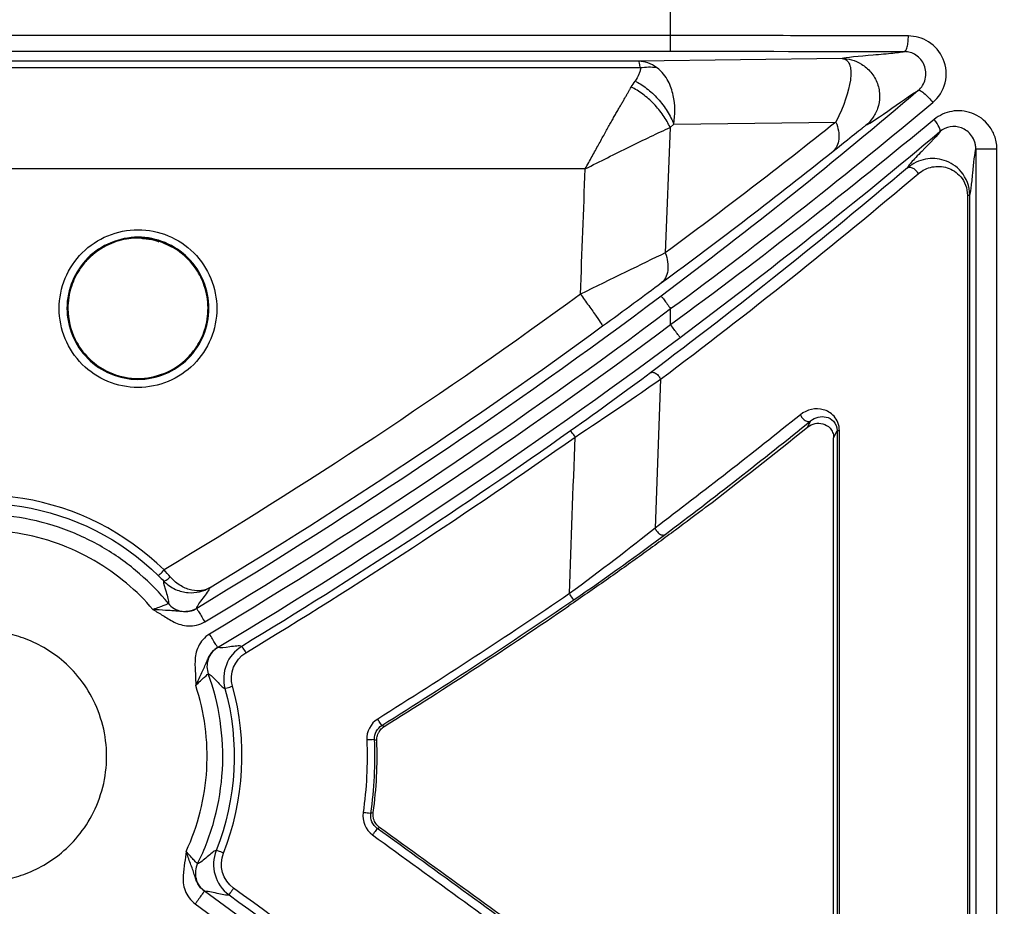
# Model space of a CAD drawing. Units: inches. Extents: x 7170 to 57908, y -7170 to 43748.
# Drawn here: x 17989 to 18051, y 1465 to 1521 of the extents above; entities that cross this region are included whole.
import ezdxf
from ezdxf import colors
from ezdxf.entities.mleader import LeaderData, LeaderLine
from ezdxf.math import Vec2, Vec3

# ---------------------------------------------------------------- set-up
doc = ezdxf.new("R2010")
doc.units = ezdxf.units.IN
doc.header["$LTSCALE"] = 0.25
doc.header["$MEASUREMENT"] = 0
doc.layers.add('Dims', color=7, linetype='Continuous', lineweight=30)
doc.layers.add('HD', color=7, linetype='Continuous')
doc.layers.add('Text', color=7, linetype='Continuous')
doc.styles.add('Annotative', font='arial.ttf', dxfattribs={"height": 0.09375})
doc.styles.get("Standard").update_dxf_attribs({"font": 'arial.ttf'})
doc.dimstyles.new('FABS Annotative', dxfattribs={"dimscale": 128, "dimtxt": 0.09375, "dimasz": 0.09375, "dimexe": 0.09375, "dimexo": 0.09375, "dimgap": 0.09375, "dimtad": 0, "dimdec": 3, "dimzin": 3, "dimdsep": 46, "dimlunit": 5, "dimtxsty": 'Annotative', "dimcen": 0, "dimdle": 0.125, "dimclrd": 256, "dimclre": 256, "dimclrt": 256, "dimazin": 2, "dimtfac": 1, "dimtdec": 3, "dimtofl": 0, "dimtmove": 0, "dimatfit": 3, "dimfxl": 1, "dimfrac": 2, "dimtolj": 1, "dimtzin": 0, "dimlwd": -1, "dimlwe": -1, "dimarcsym": 2})

# ---------------------------------------------------------------- blocks, each defined once
blk = doc.blocks.new('*D197')
at = {"layer": 'Defpoints', "color": 0, "transparency": 16777216}
for p in [(7765.025, 6667.324), (56379.769, 6667.324), (56360.715, -7170.213)]:
    blk.add_point(p, dxfattribs=at)
at = {"layer": 'Dims', "transparency": 16777216}
for p, q in [((7766.525, 6667.324), (56381.269, 6667.324)), ((56379.769, 6665.824), (56379.769, -245.075)), ((56379.769, -7168.713), (56379.769, -257.815)), ((56362.215, -7170.213), (56381.269, -7170.213))]:
    blk.add_line(p, q, dxfattribs=at)
for points in [[(56379.519, 6665.824), (56380.019, 6665.824), (56379.769, 6667.324)], [(56379.519, -7168.713), (56380.019, -7168.713), (56379.769, -7170.213)]]:
    blk.add_solid(points, dxfattribs=at)
at = {"layer": 'Dims', "transparency": 16777216, "insert": (56379.769, -251.445), "char_height": 1.5, "attachment_point": 5, "rotation": 90, "style": 'Annotative'}
blk.add_mtext('\\A1;13837 1/2"', dxfattribs=at)

msp = doc.modelspace()

# ---------------------------------------------------------------- linework, layer by layer
at = {"layer": 'HD', "linetype": 'Continuous'}
for p, q in [((18029.7775, 1519.8226), (18029.7775, 1521.8251)), ((18029.7775, 1519.8226), (17951.1899, 1519.8226)), ((17951.1899, 1518.8342), (18029.7775, 1518.8342)), ((18027.7676, 1518.1992), (17954.8404, 1518.1992)), ((18040.5719, 1518.367), (18027.7676, 1518.1992)), ((17954.9965, 1517.8001), (18027.8547, 1517.8001)), ((18029.9738, 1514.2381), (18029.7414, 1514.0391)), ((18029.9738, 1514.2381), (18040.1856, 1514.372)), ((18029.7414, 1514.0391), (18029.4384, 1506.1294)), ((18049.0015, 1512.6745), (18049.0015, 1433.3315)), ((18050.3309, 1433.3315), (18050.3309, 1512.6745)), ((18024.3953, 1511.4206), (17958.9669, 1511.4206)), ((18048.4733, 1509.7512), (18048.4733, 1436.0126)), ((18048.6178, 1436.0126), (18048.6178, 1509.7512)), ((18029.7775, 1501.5924), (18029.7775, 1502.6117)), ((18029.1383, 1498.1644), (18028.791, 1488.7785)), ((18038.5945, 1495.5319), (18038.4036, 1495.1451)), ((18040.0439, 1494.4742), (18040.2644, 1494.9198)), ((18040.2644, 1494.9198), (18040.2644, 1449.9544)), ((18040.4087, 1449.9544), (18040.4087, 1494.9198)), ((18040.0439, 1450.3934), (18040.0439, 1494.4742)), ((18011.7262, 1476.2721), (18011.584, 1476.3475)), ((18011.1223, 1475.4659), (18011.264, 1475.394)), ((18011.039, 1470.8603), (18010.8904, 1470.8004)), ((18011.2887, 1469.8591), (18011.4372, 1469.9219)), ((18030.3575, 1444.1088), (18000.4062, 1465.8989)), ((17999.8261, 1465.0993), (18029.7775, 1443.3092))]:
    msp.add_line(p, q, dxfattribs=at)
for points in [[(18044.7506, 1519.7978), (18039.8682, 1519.8142), (18034.8239, 1519.8226), (18029.7775, 1519.8226)], [(18029.7775, 1518.8342), (18034.7398, 1518.8342), (18039.7, 1518.8259), (18044.501, 1518.8094)], [(18028.8958, 1517.8057), (18028.5441, 1518.0584), (18028.1565, 1518.1935), (18027.7676, 1518.1992)], [(18027.8547, 1517.8001), (18027.8257, 1518.0542), (18027.7967, 1518.1916), (18027.7676, 1518.1992)], [(18027.8547, 1517.8001), (18028.2065, 1517.8579), (18028.5628, 1517.8598), (18028.8958, 1517.8057)], [(18027.2987, 1516.5795), (18027.3762, 1516.7095), (18027.4537, 1516.834), (18027.5311, 1516.9527)], [(18040.1856, 1514.372), (18036.6586, 1511.5531), (18033.0752, 1508.8048), (18029.4384, 1506.1294)], [(18029.1857, 1504.2327), (18032.8476, 1506.9269), (18036.4556, 1509.6945), (18040.0069, 1512.5333)], [(18024.0949, 1503.5241), (18024.195, 1506.1563), (18024.2952, 1508.7884), (18024.3953, 1511.4206)], [(18044.6966, 1511.4896), (18039.4257, 1507.0221), (18034.0229, 1502.7107), (18028.4975, 1498.5629)], [(18029.1383, 1498.1644), (18034.6716, 1502.318), (18040.0821, 1506.6354), (18045.3605, 1511.1092)], [(18029.4384, 1506.1294), (18027.9444, 1505.4103), (18026.0073, 1504.461), (18024.0949, 1503.5241)], [(18025.4917, 1501.5188), (18026.8137, 1502.4851), (18028.152, 1503.4721), (18029.1857, 1504.2327)], [(18024.0949, 1503.5241), (18015.5587, 1497.2838), (18006.8117, 1491.4968), (17997.8627, 1486.145)], [(18029.186, 1503.4028), (18019.7743, 1496.3461), (18010.0012, 1489.7731), (17999.9178, 1483.718)], [(18000.4254, 1482.8704), (18010.5377, 1488.9428), (18020.3388, 1495.5347), (18029.7775, 1502.6117)], [(18029.7775, 1501.5924), (18020.4318, 1494.6109), (18010.7334, 1488.1032), (18000.7317, 1482.1024)], [(18000.7587, 1485.034), (18009.1848, 1490.1377), (18017.4316, 1495.6276), (18025.4917, 1501.5188)], [(18001.2389, 1481.2545), (18011.2692, 1487.2725), (18020.9952, 1493.7988), (18030.3676, 1500.8002)], [(18028.4975, 1498.5629), (18027.099, 1497.5131), (18025.283, 1496.1875), (18023.4736, 1494.9072)], [(18023.7583, 1494.5218), (18025.696, 1495.7994), (18027.6409, 1497.1205), (18029.1383, 1498.1644)], [(18037.9468, 1495.9249), (18034.9183, 1493.4825), (18031.8662, 1491.1009), (18028.791, 1488.7785)], [(18029.4258, 1488.376), (18032.5054, 1490.7015), (18035.5618, 1493.0863), (18038.5945, 1495.5319)], [(18023.4736, 1494.9072), (18016.7296, 1490.1348), (18009.8243, 1485.6088), (18002.7576, 1481.3294)], [(18031.9798, 1490.093), (18034.1327, 1491.7475), (18036.274, 1493.4314), (18038.4036, 1495.1451)], [(18003.0128, 1480.9243), (18010.0895, 1485.21), (18017.0047, 1489.7425), (18023.7583, 1494.5218)], [(18023.3965, 1484.6497), (18023.5171, 1487.9405), (18023.6377, 1491.2312), (18023.7583, 1494.5218)], [(18028.791, 1488.7785), (18027.3058, 1487.5774), (18025.3618, 1486.0854), (18023.3965, 1484.6497)], [(18023.6743, 1484.2596), (18025.7699, 1485.6926), (18027.8427, 1487.1805), (18029.4258, 1488.376)], [(17997.5168, 1485.7746), (17997.6254, 1485.6677), (17997.7313, 1485.5601), (17997.8342, 1485.4522)], [(17998.2509, 1485.7102), (17998.1247, 1485.8554), (17997.9952, 1486.0004), (17997.8627, 1486.145)], [(18023.3965, 1484.6497), (18019.4254, 1481.9343), (18015.4009, 1479.3007), (18011.3229, 1476.7489)], [(18011.584, 1476.3475), (18015.6676, 1478.9029), (18019.6977, 1481.5403), (18023.6743, 1484.2596)], [(18011.7262, 1476.2721), (18015.6546, 1478.7316), (18019.5335, 1481.2669), (18023.3627, 1483.878)], [(18002.7576, 1481.3294), (18001.8506, 1480.7802), (18001.4292, 1479.6738), (18001.7023, 1478.6659)], [(18002.1777, 1478.8158), (18001.9616, 1479.6185), (18002.2955, 1480.4899), (18003.0128, 1480.9243)], [(18001.605, 1468.3029), (18002.9322, 1471.6288), (18003.1379, 1475.3573), (18002.1777, 1478.8158)], [(18001.7022, 1478.6659), (18002.6337, 1475.3114), (18002.4342, 1471.695), (18001.1469, 1468.4691)], [(18011.3229, 1476.7489), (18010.8738, 1476.4679), (18010.6061, 1475.9551), (18010.6296, 1475.4269)], [(18011.1223, 1475.4659), (18011.1063, 1475.8182), (18011.2846, 1476.1602), (18011.584, 1476.3475)], [(18010.6296, 1475.4269), (18010.6975, 1473.8994), (18010.6211, 1472.3667), (18010.4024, 1470.8544)], [(18010.8904, 1470.8004), (18011.1135, 1472.3434), (18011.1915, 1473.9072), (18011.1223, 1475.4659)], [(18011.039, 1470.8603), (18011.2512, 1472.3617), (18011.3266, 1473.879), (18011.264, 1475.394)], [(18010.4024, 1470.8544), (18010.3241, 1470.3131), (18010.5582, 1469.762), (18010.999, 1469.442)], [(18011.2887, 1469.8591), (18010.9946, 1470.0723), (18010.8383, 1470.4396), (18010.8904, 1470.8004)], [(18010.999, 1469.442), (18014.8535, 1466.6437), (18018.7079, 1463.8454), (18022.5624, 1461.047)], [(18022.8522, 1461.4637), (18018.9977, 1464.2622), (18015.1432, 1467.0606), (18011.2887, 1469.8591)], [(18022.5841, 1461.829), (18018.8684, 1464.5267), (18015.1528, 1467.2243), (18011.4372, 1469.9219)], [(18001.1469, 1468.4692), (18000.7488, 1467.4717), (18001.0886, 1466.3007), (18001.9547, 1465.6708)], [(18002.2447, 1466.0878), (18001.559, 1466.5864), (18001.29, 1467.5134), (18001.6051, 1468.3029)], [(18022.2391, 1451.5491), (18015.5742, 1456.3954), (18008.9094, 1461.2417), (18002.2447, 1466.0878)], [(18001.9547, 1465.6708), (18008.6194, 1460.8248), (18015.2842, 1455.9788), (18021.9491, 1451.1326)]]:
    msp.add_open_spline(points, degree=3, dxfattribs=at)
for points, knots in [([(18029.7775, 1518.8342), (18029.7775, 1518.8357), (18029.7775, 1518.8583), (18029.7775, 1518.9563), (18029.7775, 1519.032), (18029.7775, 1519.2245), (18029.7775, 1519.3406), (18029.7775, 1519.5822), (18029.7775, 1519.7068), (18029.7775, 1519.8226)], [0, 0, 0, 0, 0.25, 0.25, 0.5, 0.5, 0.75, 0.75, 1, 1, 1, 1]), ([(18044.5019, 1518.8094), (18044.5311, 1518.8109), (18044.5626, 1518.8334), (18044.6236, 1518.9313), (18044.653, 1519.007), (18044.7016, 1519.1995), (18044.7207, 1519.3157), (18044.7454, 1519.5573), (18044.7511, 1519.682), (18044.7515, 1519.7978)], [0, 0, 0, 0, 0.25, 0.25, 0.5, 0.5, 0.75, 0.75, 1, 1, 1, 1]), ([(18046.292, 1515.6088), (18046.6569, 1515.9151), (18046.9424, 1516.353), (18047.1264, 1517.0944), (18047.1475, 1517.355), (18047.1061, 1517.8628), (18047.0433, 1518.1142), (18046.7492, 1518.8055), (18046.4137, 1519.1816), (18045.6299, 1519.6757), (18045.1867, 1519.7963), (18044.7515, 1519.7978)], [0, 0, 0, 0, 0.25, 0.25, 0.375, 0.375, 0.5, 0.5, 0.75, 0.75, 1, 1, 1, 1]), ([(18044.5019, 1518.8094), (18044.4473, 1518.7909), (18044.3582, 1518.7725), (18044.1092, 1518.7356), (18043.9533, 1518.7171), (18043.422, 1518.6619), (18042.9833, 1518.625), (18041.6627, 1518.5146), (18040.7768, 1518.441), (18040.5719, 1518.367)], [0, 0, 0, 0, 0.125, 0.125, 0.25, 0.25, 0.5, 0.5, 1, 1, 1, 1]), ([(18045.3788, 1516.3629), (18045.5868, 1516.541), (18045.7494, 1516.7961), (18045.8895, 1517.3726), (18045.8631, 1517.6892), (18045.6401, 1518.2278), (18045.4491, 1518.4478), (18045.0026, 1518.7371), (18044.75, 1518.8081), (18044.5019, 1518.8094)], [0, 0, 0, 0, 0.25, 0.25, 0.5, 0.5, 0.75, 0.75, 1, 1, 1, 1]), ([(18029.9738, 1514.2381), (18030.0672, 1514.8422), (18030.067, 1515.4549), (18029.8719, 1516.3557), (18029.7736, 1516.657), (18029.4626, 1517.2476), (18029.2549, 1517.5478), (18028.8958, 1517.8057)], [0, 0, 0, 0, 0.5, 0.5, 0.75, 0.75, 1, 1, 1, 1]), ([(18040.5719, 1518.367), (18040.7207, 1518.3621), (18040.8245, 1518.3087), (18040.984, 1518.1513), (18041.0386, 1518.0451), (18041.1464, 1517.6763), (18041.1465, 1517.3651), (18040.9981, 1516.2979), (18040.7067, 1515.411), (18040.1856, 1514.372)], [0, 0, 0, 0, 0.125, 0.125, 0.25, 0.25, 0.5, 0.5, 1, 1, 1, 1]), ([(18040.5719, 1518.367), (18040.7574, 1518.3669), (18040.959, 1518.345), (18041.3788, 1518.2351), (18041.5972, 1518.1467), (18042.0181, 1517.8884), (18042.2201, 1517.718), (18042.5639, 1517.3035), (18042.7048, 1517.0597), (18042.8928, 1516.537), (18042.9395, 1516.2592), (18042.9386, 1515.7204), (18042.8915, 1515.4601), (18042.7318, 1514.9923), (18042.6199, 1514.7848), (18042.3664, 1514.4321), (18042.2251, 1514.2864), (18042.0822, 1514.1678)], [0, 0, 0, 0, 0.125, 0.125, 0.25, 0.25, 0.375, 0.375, 0.5, 0.5, 0.625, 0.625, 0.75, 0.75, 0.875, 0.875, 1, 1, 1, 1]), ([(18027.8547, 1517.8001), (18027.8829, 1517.7382), (18027.8718, 1517.668), (18027.8368, 1517.5277), (18027.8091, 1517.4561), (18027.7123, 1517.242), (18027.6279, 1517.0963), (18027.5311, 1516.9527)], [0, 0, 0, 0, 0.25, 0.25, 0.5, 0.5, 1, 1, 1, 1]), ([(18024.3953, 1511.4206), (18024.4689, 1511.5536), (18024.6138, 1511.8158), (18024.8265, 1512.2025), (18025.0318, 1512.5761), (18025.2296, 1512.936), (18025.4199, 1513.2815), (18025.6027, 1513.6122), (18025.778, 1513.9279), (18025.9458, 1514.2284), (18026.1061, 1514.5137), (18026.259, 1514.7838), (18026.4043, 1515.0389), (18026.5422, 1515.2792), (18026.6726, 1515.505), (18026.7955, 1515.7166), (18026.9109, 1515.9145), (18027.0188, 1516.099), (18027.1192, 1516.2707), (18027.2124, 1516.4302), (18027.2704, 1516.5306), (18027.2987, 1516.5795)], [0, 0, 0, 0, 0.0700273, 0.1381137, 0.2042601, 0.2684674, 0.3307368, 0.3910694, 0.4494664, 0.5059294, 0.5604599, 0.6130596, 0.6637307, 0.7124751, 0.7592955, 0.8041946, 0.8471756, 0.8882421, 0.9273984, 0.9646492, 1, 1, 1, 1]), ([(18029.7414, 1514.0391), (18029.6278, 1514.2852), (18029.4832, 1514.5402), (18029.1379, 1515.0418), (18028.9373, 1515.2881), (18028.4996, 1515.7433), (18028.2628, 1515.9519), (18027.7805, 1516.311), (18027.5353, 1516.4614), (18027.2987, 1516.5795)], [0, 0, 0, 0, 0.25, 0.25, 0.5, 0.5, 0.75, 0.75, 1, 1, 1, 1]), ([(18027.5311, 1516.9527), (18027.7712, 1516.8357), (18028.0207, 1516.6819), (18028.5108, 1516.3057), (18028.751, 1516.0834), (18029.1916, 1515.5938), (18029.3916, 1515.3268), (18029.7301, 1514.7822), (18029.8686, 1514.5049), (18029.9738, 1514.2381)], [0, 0, 0, 0, 0.25, 0.25, 0.5, 0.5, 0.75, 0.75, 1, 1, 1, 1]), ([(18045.3782, 1516.3624), (18042.7873, 1514.151), (18040.1434, 1511.964), (18034.7471, 1507.6429), (18031.9941, 1505.5083), (18029.186, 1503.4028)], [0, 0, 0, 0, 0.5, 0.5, 1, 1, 1, 1]), ([(18042.0822, 1514.1678), (18042.2857, 1514.2418), (18043.0038, 1514.7437), (18044.438, 1515.7563), (18045.1509, 1516.2652), (18045.3788, 1516.3629)], [0, 0, 0, 0, 0.5, 0.5, 1, 1, 1, 1]), ([(18045.3788, 1516.3629), (18045.4005, 1516.3792), (18045.4404, 1516.3781), (18045.5616, 1516.3237), (18045.6431, 1516.2697), (18045.8281, 1516.1169), (18045.9307, 1516.0189), (18046.1247, 1515.8131), (18046.2155, 1515.7062), (18046.292, 1515.6088)], [0, 0, 0, 0, 0.25, 0.25, 0.5, 0.5, 0.75, 0.75, 1, 1, 1, 1]), ([(18029.7775, 1502.6117), (18032.6414, 1504.7231), (18035.4491, 1506.8639), (18040.9526, 1511.1974), (18043.6491, 1513.3906), (18046.2915, 1515.6084)], [0, 0, 0, 0, 0.5, 0.5, 1, 1, 1, 1]), ([(18050.3309, 1512.675), (18050.3309, 1512.6916), (18050.3307, 1512.7083), (18050.3302, 1512.7332), (18050.3296, 1512.7555), (18050.3282, 1512.7891), (18050.3239, 1512.8731), (18050.315, 1512.9569), (18050.2853, 1513.1564), (18050.2542, 1513.2872), (18050.131, 1513.6645), (18050.0097, 1513.8945), (18049.5622, 1514.5004), (18049.1661, 1514.7774), (18048.3333, 1515.0862), (18047.8988, 1515.1183), (18047.0844, 1514.9754), (18046.7035, 1514.8005), (18046.3853, 1514.5375)], [0, 0, 0, 0, 0.015625, 0.015625, 0.0234375, 0.0234375, 0.03125, 0.0625, 0.0625, 0.125, 0.125, 0.25, 0.25, 0.5, 0.5, 0.75, 0.75, 1, 1, 1, 1]), ([(18046.3844, 1514.5367), (18043.7127, 1512.3287), (18040.9936, 1510.145), (18035.4589, 1505.8295), (18032.6433, 1503.6976), (18029.7775, 1501.5924)], [0, 0, 0, 0, 0.5, 0.5, 1, 1, 1, 1]), ([(18040.1856, 1514.372), (18040.3287, 1514.0128), (18040.4012, 1513.6252), (18040.3369, 1512.9637), (18040.2009, 1512.697), (18040.0069, 1512.5333)], [0, 0, 0, 0, 0.5, 0.5, 1, 1, 1, 1]), ([(18040.0069, 1512.5333), (18040.5372, 1512.9571), (18040.9894, 1513.3177), (18041.5408, 1513.754), (18041.7027, 1513.8815), (18041.8982, 1514.0332), (18041.9554, 1514.0771), (18042.0428, 1514.1425), (18042.0743, 1514.165), (18042.0822, 1514.1678)], [0, 0, 0, 0, 0.5, 0.5, 0.75, 0.75, 0.875, 0.875, 1, 1, 1, 1]), ([(18046.7452, 1513.7823), (18046.7783, 1513.8138), (18046.7674, 1513.9066), (18046.6321, 1514.1907), (18046.5111, 1514.3745), (18046.3853, 1514.5375)], [0, 0, 0, 0, 0.5, 0.5, 1, 1, 1, 1]), ([(18049.0015, 1512.675), (18049.0015, 1512.6847), (18049.0014, 1512.6945), (18049.0011, 1512.7091), (18049.0007, 1512.7221), (18048.9999, 1512.7418), (18048.9975, 1512.791), (18048.9924, 1512.8401), (18048.9755, 1512.957), (18048.9577, 1513.0338), (18048.8872, 1513.2553), (18048.8178, 1513.3906), (18048.5618, 1513.7474), (18048.3352, 1513.9113), (18047.621, 1514.1874), (18047.1092, 1514.0871), (18046.7452, 1513.7823)], [0, 0, 0, 0, 0.015625, 0.015625, 0.0234375, 0.0234375, 0.03125, 0.0625, 0.0625, 0.125, 0.125, 0.25, 0.25, 0.5, 0.5, 1, 1, 1, 1]), ([(18024.3953, 1511.4206), (18025.342, 1511.8992), (18026.2726, 1512.3633), (18028.0949, 1513.2571), (18028.9645, 1513.676), (18029.7414, 1514.0391)], [0, 0, 0, 0, 0.5, 0.5, 1, 1, 1, 1]), ([(18030.3676, 1500.8002), (18033.1937, 1502.9114), (18035.9702, 1505.0494), (18041.4282, 1509.3772), (18044.1096, 1511.5672), (18046.7442, 1513.7815)], [0, 0, 0, 0, 0.5, 0.5, 1, 1, 1, 1]), ([(18046.7452, 1513.7823), (18046.6616, 1513.6151), (18046.1004, 1513.0452), (18045.3379, 1512.2631), (18045.0968, 1512.0142), (18044.8531, 1511.7394), (18044.7905, 1511.6634), (18044.7414, 1511.5867), (18044.733, 1511.5677), (18044.7148, 1511.5286), (18044.7057, 1511.5091), (18044.6966, 1511.4896)], [0, 0, 0, 0, 0.5, 0.5, 0.75, 0.75, 0.875, 0.875, 0.9375, 0.9375, 1, 1, 1, 1]), ([(18048.6178, 1509.7512), (18048.6339, 1509.7883), (18048.6499, 1509.8496), (18048.6819, 1510.0237), (18048.7298, 1510.3528), (18048.7777, 1510.8226), (18048.8736, 1511.7812), (18048.9374, 1512.4454), (18049.0015, 1512.675)], [0, 0, 0, 0, 0.125, 0.125, 0.25, 0.5, 0.5, 1, 1, 1, 1]), ([(18049.0015, 1512.675), (18049.0032, 1512.675), (18049.0337, 1512.675), (18049.1762, 1512.675), (18049.2892, 1512.675), (18049.5703, 1512.675), (18049.7361, 1512.675), (18050.0541, 1512.675), (18050.2049, 1512.675), (18050.3309, 1512.675)], [0, 0, 0, 0, 0.25, 0.25, 0.5, 0.5, 0.75, 0.75, 1, 1, 1, 1]), ([(18048.6178, 1509.7512), (18048.6178, 1510.3405), (18048.3936, 1510.8597), (18047.777, 1511.6015), (18047.3979, 1511.8304), (18046.6258, 1512.0798), (18046.2184, 1512.1024), (18045.4294, 1511.9522), (18045.0392, 1511.7787), (18044.6966, 1511.4896)], [0, 0, 0, 0, 0.25, 0.25, 0.5, 0.5, 0.75, 0.75, 1, 1, 1, 1]), ([(18045.3605, 1511.1092), (18045.6326, 1511.3398), (18045.9423, 1511.4789), (18046.5687, 1511.6015), (18046.8921, 1511.5855), (18047.505, 1511.3916), (18047.806, 1511.2122), (18048.2954, 1510.6278), (18048.4733, 1510.2178), (18048.4733, 1509.7512)], [0, 0, 0, 0, 0.25, 0.25, 0.5, 0.5, 0.75, 0.75, 1, 1, 1, 1]), ([(18044.6966, 1511.4896), (18044.7297, 1511.5161), (18044.777, 1511.5343), (18044.8979, 1511.5322), (18044.9713, 1511.5108), (18045.1161, 1511.4278), (18045.186, 1511.3671), (18045.2955, 1511.2372), (18045.3352, 1511.1692), (18045.3605, 1511.1092)], [0, 0, 0, 0, 0.25, 0.25, 0.5, 0.5, 0.75, 0.75, 1, 1, 1, 1]), ([(18048.6178, 1509.7512), (18048.6172, 1509.7512), (18048.6098, 1509.7512), (18048.5666, 1509.7512), (18048.5302, 1509.7512), (18048.4733, 1509.7512)], [0, 0, 0, 0, 0.5, 0.5, 1, 1, 1, 1]), ([(17999.7336, 1506.1313), (17998.8061, 1507.0605), (17997.5179, 1507.5897), (17994.925, 1507.5894), (17993.6273, 1507.0522), (17991.7943, 1505.2182), (17991.2546, 1503.932), (17991.253, 1501.3075), (17991.7844, 1500.025), (17993.6292, 1498.1766), (17994.9103, 1497.6418), (17997.5327, 1497.6431), (17998.818, 1498.1824), (18000.6489, 1500.0186), (18001.1865, 1501.3167), (18001.187, 1503.9113), (18000.6611, 1505.2021), (17999.7336, 1506.1313)], [0, 0, 0, 0, 0.125, 0.125, 0.25, 0.25, 0.375, 0.375, 0.5, 0.5, 0.625, 0.625, 0.75, 0.75, 0.875, 0.875, 1, 1, 1, 1]), ([(17999.3847, 1505.8007), (18000.22, 1504.9637), (18000.6936, 1503.801), (18000.693, 1501.464), (18000.2087, 1500.2949), (17998.5598, 1498.6413), (17997.4023, 1498.1556), (17995.0406, 1498.1544), (17993.8867, 1498.636), (17992.2253, 1500.3007), (17991.7466, 1501.4558), (17991.7478, 1503.8196), (17992.2339, 1504.9782), (17993.8848, 1506.6302), (17995.0536, 1507.1141), (17997.3891, 1507.1144), (17998.5494, 1506.6377), (17999.3847, 1505.8007)], [0, 0, 0, 0, 0.125, 0.125, 0.25, 0.25, 0.375, 0.375, 0.5, 0.5, 0.625, 0.625, 0.75, 0.75, 0.875, 0.875, 1, 1, 1, 1]), ([(17999.3225, 1505.7773), (17999.5342, 1505.5681), (17999.9697, 1505.0392), (18000.486, 1503.9927), (18000.7095, 1502.6609), (18000.5015, 1501.3268), (17999.9982, 1500.2749), (17999.1872, 1499.2656), (17997.9365, 1498.436), (17996.2272, 1498.1116), (17994.5264, 1498.4305), (17993.1283, 1499.3421), (17992.0894, 1500.7774), (17991.6981, 1502.4153), (17991.9404, 1503.9471), (17992.4452, 1504.9981), (17993.21, 1505.9483), (17994.2719, 1506.6912), (17995.575, 1507.0622), (17996.8203, 1507.0682), (17998.1231, 1506.7121), (17998.9416, 1506.154), (17999.3225, 1505.7773)], [0, 0, 0, 0, 0.0322384, 0.0740235, 0.1253347, 0.1764643, 0.2182386, 0.2505845, 0.3163878, 0.3761772, 0.4352223, 0.5000827, 0.5522114, 0.6247272, 0.6762913, 0.7180301, 0.7499397, 0.8081078, 0.8553703, 0.8950014, 0.9419776, 1, 1, 1, 1]), ([(17998.5808, 1506.3682), (17998.2283, 1506.5548), (17997.6226, 1506.8752), (17996.8761, 1507.0123), (17996.5217, 1507.041), (17996.4466, 1507.0451), (17996.4386, 1507.0455), (17996.4366, 1507.0456), (17996.4363, 1507.0456), (17996.4362, 1507.0456), (17996.4364, 1507.0456), (17996.4371, 1507.0456), (17996.4402, 1507.0454), (17996.4504, 1507.0449), (17996.4923, 1507.0425), (17996.7646, 1507.0229), (17997.1301, 1506.9822), (17997.4393, 1506.8659), (17997.5276, 1506.8327)], [0, 0, 0, 0, 0.3515511, 0.6039734, 0.6629164, 0.6685775, 0.6699162, 0.6702024, 0.6702337, 0.6702491, 0.6702709, 0.6703567, 0.6710109, 0.6728245, 0.6797699, 0.7076067, 0.9164644, 1, 1, 1, 1]), ([(18029.4384, 1506.1294), (18029.5753, 1505.7561), (18029.638, 1505.3517), (18029.5468, 1504.667), (18029.394, 1504.3947), (18029.1857, 1504.2327)], [0, 0, 0, 0, 0.5, 0.5, 1, 1, 1, 1]), ([(18024.0949, 1503.5241), (18024.2609, 1503.2965), (18024.4404, 1503.0486), (18024.7877, 1502.5638), (18024.9545, 1502.3284), (18025.2282, 1501.9354), (18025.3343, 1501.7793), (18025.4672, 1501.5746), (18025.4946, 1501.5255), (18025.4917, 1501.5188)], [0, 0, 0, 0, 0.25, 0.25, 0.5, 0.5, 0.75, 0.75, 1, 1, 1, 1]), ([(18029.186, 1503.4028), (18029.1869, 1503.4016), (18029.2004, 1503.3835), (18029.2591, 1503.3051), (18029.3044, 1503.2445), (18029.4196, 1503.0904), (18029.4891, 1502.9975), (18029.6336, 1502.8041), (18029.7082, 1502.7043), (18029.7775, 1502.6117)], [0, 0, 0, 0, 0.25, 0.25, 0.5, 0.5, 0.75, 0.75, 1, 1, 1, 1]), ([(18030.3676, 1500.8002), (18030.3667, 1500.8014), (18030.3532, 1500.8195), (18030.2947, 1500.8981), (18030.2495, 1500.9587), (18030.1346, 1501.113), (18030.0653, 1501.2061), (18029.921, 1501.3997), (18029.8466, 1501.4997), (18029.7775, 1501.5924)], [0, 0, 0, 0, 0.25, 0.25, 0.5, 0.5, 0.75, 0.75, 1, 1, 1, 1]), ([(18028.4975, 1498.5629), (18028.5327, 1498.5879), (18028.5814, 1498.6039), (18028.7015, 1498.5975), (18028.7727, 1498.574), (18028.9111, 1498.4879), (18028.9769, 1498.4262), (18029.079, 1498.2944), (18029.1154, 1498.2255), (18029.1383, 1498.1644)], [0, 0, 0, 0, 0.25, 0.25, 0.5, 0.5, 0.75, 0.75, 1, 1, 1, 1]), ([(18040.4087, 1494.9198), (18040.4087, 1495.2853), (18040.264, 1495.6075), (18039.8734, 1496.0481), (18039.6345, 1496.1783), (18038.903, 1496.3783), (18038.3776, 1496.2723), (18037.9468, 1495.9249)], [0, 0, 0, 0, 0.25, 0.25, 0.5, 0.5, 1, 1, 1, 1]), ([(18037.9468, 1495.9249), (18037.9709, 1495.8649), (18038.0087, 1495.7973), (18038.1132, 1495.6681), (18038.18, 1495.6075), (18038.3197, 1495.5227), (18038.3912, 1495.4994), (18038.5113, 1495.4924), (18038.5597, 1495.5077), (18038.5945, 1495.5319)], [0, 0, 0, 0, 0.25, 0.25, 0.5, 0.5, 0.75, 0.75, 1, 1, 1, 1]), ([(18038.5945, 1495.5319), (18038.8877, 1495.7749), (18039.2438, 1495.858), (18039.7401, 1495.7421), (18039.9021, 1495.6609), (18040.1668, 1495.3759), (18040.2647, 1495.1642), (18040.2644, 1494.9198)], [0, 0, 0, 0, 0.5, 0.5, 0.75, 0.75, 1, 1, 1, 1]), ([(18023.4736, 1494.9072), (18023.4765, 1494.9073), (18023.5061, 1494.8702), (18023.6163, 1494.721), (18023.6926, 1494.6148), (18023.7583, 1494.5218)], [0, 0, 0, 0, 0.5, 0.5, 1, 1, 1, 1]), ([(18038.4036, 1495.1451), (18038.5489, 1495.2621), (18038.7075, 1495.3337), (18039.0357, 1495.4044), (18039.2034, 1495.4021), (18039.5284, 1495.313), (18039.6876, 1495.226), (18039.8826, 1495.0057), (18039.9394, 1494.9175), (18040.0212, 1494.7095), (18040.0439, 1494.5934), (18040.0439, 1494.4742)], [0, 0, 0, 0, 0.25, 0.25, 0.5, 0.5, 0.75, 0.75, 0.875, 0.875, 1, 1, 1, 1]), ([(18040.4087, 1494.9198), (18040.3693, 1494.9198), (18040.3338, 1494.9198), (18040.2823, 1494.9198), (18040.2667, 1494.9198), (18040.2644, 1494.9198)], [0, 0, 0, 0, 0.5, 0.5, 1, 1, 1, 1]), ([(17997.8627, 1486.145), (17995.4465, 1488.5221), (17992.3099, 1490.1093), (17985.6347, 1491.1901), (17982.1453, 1490.6741), (17979.0899, 1489.1665)], [0, 0, 0, 0, 0.5, 0.5, 1, 1, 1, 1]), ([(17979.3081, 1488.7051), (17982.2717, 1490.1674), (17985.6562, 1490.6678), (17992.1308, 1489.6196), (17995.1731, 1488.0801), (17997.5168, 1485.7746)], [0, 0, 0, 0, 0.5, 0.5, 1, 1, 1, 1]), ([(18031.9798, 1490.093), (18031.3824, 1489.6339), (18030.7454, 1489.1524), (18029.7377, 1488.4027), (18029.3929, 1488.1481), (18028.6861, 1487.63), (18028.3229, 1487.3658), (18027.2239, 1486.5721), (18026.4744, 1486.0384), (18024.9424, 1484.9632), (18024.1562, 1484.4191), (18023.3627, 1483.878)], [0, 0, 0, 0, 0.25, 0.25, 0.375, 0.375, 0.5, 0.5, 0.75, 0.75, 1, 1, 1, 1]), ([(17998.1368, 1484.0299), (17997.6042, 1484.6836), (17996.9999, 1485.3138), (17995.6533, 1486.4852), (17994.9111, 1487.0262), (17993.31, 1487.9772), (17992.4513, 1488.3869), (17990.6551, 1489.0416), (17989.7178, 1489.2864), (17987.8135, 1489.5931), (17986.8468, 1489.6549), (17984.9361, 1489.5971), (17983.9925, 1489.4777), (17982.1744, 1489.0773), (17981.3002, 1488.7966), (17979.6549, 1488.107), (17978.8838, 1487.6983), (17978.1733, 1487.2448)], [0, 0, 0, 0, 0.125, 0.125, 0.25, 0.25, 0.375, 0.375, 0.5, 0.5, 0.625, 0.625, 0.75, 0.75, 0.875, 0.875, 1, 1, 1, 1]), ([(17997.1657, 1483.6527), (17996.1705, 1484.8192), (17994.9197, 1485.8938), (17992.0076, 1487.5776), (17990.3487, 1488.1807), (17986.9182, 1488.7393), (17985.1539, 1488.6936), (17981.8591, 1488.0204), (17980.3328, 1487.398), (17979.0199, 1486.6074)], [0, 0, 0, 0, 0.25, 0.25, 0.5, 0.5, 0.75, 0.75, 1, 1, 1, 1]), ([(18028.791, 1488.7785), (18028.8138, 1488.7181), (18028.8499, 1488.65), (18028.9505, 1488.5199), (18029.015, 1488.4588), (18029.1512, 1488.3725), (18029.2215, 1488.3481), (18029.341, 1488.3387), (18029.3899, 1488.3528), (18029.4258, 1488.376)], [0, 0, 0, 0, 0.25, 0.25, 0.5, 0.5, 0.75, 0.75, 1, 1, 1, 1]), ([(17997.5168, 1485.7746), (17997.5157, 1485.7778), (17997.5488, 1485.8164), (17997.6842, 1485.9615), (17997.7806, 1486.0614), (17997.8627, 1486.145)], [0, 0, 0, 0, 0.5, 0.5, 1, 1, 1, 1]), ([(17997.8342, 1485.4523), (17997.8517, 1485.4361), (17997.9051, 1485.4491), (17998.0664, 1485.5489), (17998.1682, 1485.632), (17998.2509, 1485.7102)], [0, 0, 0, 0, 0.5, 0.5, 1, 1, 1, 1]), ([(18000.7589, 1485.0342), (18000.4416, 1484.8491), (18000.0527, 1484.7811), (17999.4003, 1484.914), (17999.1684, 1484.9997), (17998.702, 1485.2735), (17998.4636, 1485.4656), (17998.2509, 1485.7102)], [0, 0, 0, 0, 0.5, 0.5, 0.75, 0.75, 1, 1, 1, 1]), ([(17997.8342, 1485.4523), (17997.8125, 1485.3025), (17997.8998, 1485.0373), (17998.0797, 1484.4739), (17998.1694, 1484.1789), (17998.1368, 1484.0299)], [0, 0, 0, 0, 0.5, 0.5, 1, 1, 1, 1]), ([(17997.8342, 1485.4523), (17998.0602, 1485.2158), (17998.3232, 1485.0388), (17998.8496, 1484.802), (17999.1172, 1484.7384), (17999.883, 1484.6756), (18000.3573, 1484.7966), (18000.7589, 1485.0342)], [0, 0, 0, 0, 0.25, 0.25, 0.5, 0.5, 1, 1, 1, 1]), ([(17999.9178, 1483.718), (17999.9444, 1483.8686), (18000.1369, 1484.119), (18000.5214, 1484.6204), (18000.715, 1484.8726), (18000.7589, 1485.0342)], [0, 0, 0, 0, 0.5, 0.5, 1, 1, 1, 1]), ([(18023.6743, 1484.2596), (18023.6702, 1484.2615), (18023.6404, 1484.3005), (18023.5333, 1484.4509), (18023.4599, 1484.5568), (18023.3965, 1484.6497)], [0, 0, 0, 0, 0.5, 0.5, 1, 1, 1, 1]), ([(17998.1368, 1484.0299), (17998.1383, 1484.0228), (17998.0358, 1483.974), (17997.681, 1483.8302), (17997.428, 1483.7363), (17997.1657, 1483.6527)], [0, 0, 0, 0, 0.5, 0.5, 1, 1, 1, 1]), ([(17999.9178, 1483.718), (17999.7268, 1483.6033), (17999.5254, 1483.5433), (17999.2202, 1483.5121), (17999.1171, 1483.5117), (17998.9114, 1483.5225), (17998.8076, 1483.5334), (17998.5883, 1483.5556), (17998.472, 1483.5667), (17998.2251, 1483.5843), (17998.0953, 1483.5909), (17997.6984, 1483.611), (17997.4276, 1483.6294), (17997.1657, 1483.6527)], [0, 0, 0, 0, 0.25, 0.25, 0.375, 0.375, 0.5, 0.5, 0.625, 0.625, 0.75, 0.75, 1, 1, 1, 1]), ([(17998.1368, 1484.0299), (17998.2321, 1483.913), (17998.3531, 1483.8046), (17998.6374, 1483.6334), (17998.8003, 1483.5714), (17999.1383, 1483.5122), (17999.3126, 1483.5152), (17999.638, 1483.5796), (17999.7886, 1483.6404), (17999.9178, 1483.718)], [0, 0, 0, 0, 0.25, 0.25, 0.5, 0.5, 0.75, 0.75, 1, 1, 1, 1]), ([(17999.9178, 1483.718), (17999.9186, 1483.7167), (17999.9302, 1483.6973), (17999.9805, 1483.6133), (18000.0194, 1483.5484), (18000.1182, 1483.3833), (18000.1779, 1483.2837), (18000.3019, 1483.0766), (18000.3659, 1482.9696), (18000.4254, 1482.8704)], [0, 0, 0, 0, 0.25, 0.25, 0.5, 0.5, 0.75, 0.75, 1, 1, 1, 1]), ([(17997.1657, 1483.6527), (17997.3712, 1483.5307), (17997.5752, 1483.4073), (17998.0029, 1483.1389), (17998.2299, 1482.9908), (17998.6239, 1482.799), (17998.7644, 1482.741), (17999.0674, 1482.6529), (17999.2317, 1482.6232), (17999.7375, 1482.6003), (18000.0974, 1482.6735), (18000.4254, 1482.8704)], [0, 0, 0, 0, 0.25, 0.25, 0.5, 0.5, 0.625, 0.625, 0.75, 0.75, 1, 1, 1, 1]), ([(17986.3505, 1466.4911), (17985.6925, 1466.4911), (17984.9482, 1466.5712), (17983.3311, 1467.0436), (17982.4552, 1467.44), (17981.1919, 1468.3889), (17980.7809, 1468.7639), (17980.0223, 1469.6344), (17979.675, 1470.1302), (17979.0922, 1471.2246), (17978.8571, 1471.8232), (17978.5381, 1473.0809), (17978.4547, 1473.7395), (17978.4547, 1475.0574), (17978.5381, 1475.7161), (17978.8571, 1476.9738), (17979.0922, 1477.5724), (17979.675, 1478.6668), (17980.0223, 1479.1626), (17980.7809, 1480.0331), (17981.1919, 1480.4081), (17982.4552, 1481.357), (17983.3311, 1481.7534), (17984.9482, 1482.2257), (17985.6925, 1482.3059), (17987.0085, 1482.3059), (17987.7528, 1482.2257), (17989.3698, 1481.7534), (17990.2458, 1481.357), (17991.5091, 1480.4081), (17991.9201, 1480.0331), (17992.6787, 1479.1626), (17993.026, 1478.6668), (17993.6088, 1477.5724), (17993.8439, 1476.9738), (17994.1628, 1475.7161), (17994.2463, 1475.0574), (17994.2463, 1473.7395), (17994.1628, 1473.0809), (17993.8439, 1471.8232), (17993.6088, 1471.2246), (17993.026, 1470.1302), (17992.6787, 1469.6344), (17991.9201, 1468.7639), (17991.5091, 1468.3889), (17990.2458, 1467.44), (17989.3698, 1467.0436), (17987.7528, 1466.5712), (17987.0085, 1466.4911), (17986.3505, 1466.4911)], [0, 0, 0, 0, 0.0625, 0.0625, 0.125, 0.125, 0.15625, 0.15625, 0.1875, 0.1875, 0.21875, 0.21875, 0.25, 0.25, 0.28125, 0.28125, 0.3125, 0.3125, 0.34375, 0.34375, 0.375, 0.375, 0.4375, 0.4375, 0.5, 0.5, 0.5625, 0.5625, 0.625, 0.625, 0.65625, 0.65625, 0.6875, 0.6875, 0.71875, 0.71875, 0.75, 0.75, 0.78125, 0.78125, 0.8125, 0.8125, 0.84375, 0.84375, 0.875, 0.875, 0.9375, 0.9375, 1, 1, 1, 1]), ([(18000.7317, 1482.1024), (18000.4023, 1481.9047), (18000.1694, 1481.6218), (17999.9516, 1481.1651), (17999.9005, 1481.0064), (17999.8352, 1480.698), (17999.8199, 1480.547), (17999.8018, 1480.11), (17999.8231, 1479.8408), (17999.8496, 1479.3373), (17999.8564, 1479.099), (17999.8602, 1478.8599)], [0, 0, 0, 0, 0.25, 0.25, 0.375, 0.375, 0.5, 0.5, 0.75, 0.75, 1, 1, 1, 1]), ([(18001.2389, 1481.2545), (18001.2381, 1481.2558), (18001.2265, 1481.2752), (18001.1762, 1481.3592), (18001.1374, 1481.4242), (18001.0386, 1481.5893), (18000.979, 1481.6889), (18000.855, 1481.8961), (18000.791, 1482.0031), (18000.7317, 1482.1024)], [0, 0, 0, 0, 0.25, 0.25, 0.5, 0.5, 0.75, 0.75, 1, 1, 1, 1]), ([(17999.8602, 1478.8599), (17999.9661, 1479.0989), (18000.0804, 1479.3445), (18000.2566, 1479.7042), (18000.3146, 1479.8224), (18000.42, 1480.0495), (18000.4667, 1480.1577), (18000.5524, 1480.362), (18000.5921, 1480.4587), (18000.6799, 1480.6451), (18000.7288, 1480.7357), (18000.8999, 1480.9901), (18001.0469, 1481.1394), (18001.2389, 1481.2545)], [0, 0, 0, 0, 0.25, 0.25, 0.375, 0.375, 0.5, 0.5, 0.625, 0.625, 0.75, 0.75, 1, 1, 1, 1]), ([(18001.2389, 1481.2545), (18001.1132, 1481.1791), (18000.9922, 1481.0786), (18000.7866, 1480.8325), (18000.7025, 1480.687), (18000.5917, 1480.3748), (18000.5653, 1480.2088), (18000.5697, 1479.8879), (18000.6002, 1479.7335), (18000.6502, 1479.5956)], [0, 0, 0, 0, 0.25, 0.25, 0.5, 0.5, 0.75, 0.75, 1, 1, 1, 1]), ([(18002.7576, 1481.3294), (18002.6838, 1481.3549), (18002.575, 1481.3592), (18002.3122, 1481.3405), (18002.1603, 1481.3189), (18001.6994, 1481.2512), (18001.3849, 1481.2022), (18001.2389, 1481.2545)], [0, 0, 0, 0, 0.25, 0.25, 0.5, 0.5, 1, 1, 1, 1]), ([(18002.7576, 1481.3294), (18002.7602, 1481.3293), (18002.7868, 1481.2899), (18002.8856, 1481.1331), (18002.954, 1481.0217), (18003.0128, 1480.9243)], [0, 0, 0, 0, 0.5, 0.5, 1, 1, 1, 1]), ([(17999.8602, 1478.8599), (18000.0587, 1479.0644), (18000.2604, 1479.2577), (18000.5538, 1479.5252), (18000.6449, 1479.6002), (18000.6502, 1479.5956)], [0, 0, 0, 0, 0.5, 0.5, 1, 1, 1, 1]), ([(17999.9803, 1467.6329), (18000.423, 1468.5275), (18000.7862, 1469.4845), (18001.3152, 1471.4743), (18001.4807, 1472.5068), (18001.597, 1474.5842), (18001.5478, 1475.6288), (18001.2443, 1477.6653), (18000.9903, 1478.657), (18000.6502, 1479.5956)], [0, 0, 0, 0, 0.25, 0.25, 0.5, 0.5, 0.75, 0.75, 1, 1, 1, 1]), ([(18000.6502, 1479.5956), (18000.7939, 1479.5511), (18000.9976, 1479.3343), (18001.2866, 1479.0201), (18001.3802, 1478.9173), (18001.5537, 1478.7521), (18001.6327, 1478.692), (18001.7022, 1478.6659)], [0, 0, 0, 0, 0.5, 0.5, 0.75, 0.75, 1, 1, 1, 1]), ([(17999.2568, 1468.4075), (17999.6231, 1469.1991), (17999.9228, 1470.0387), (18000.3613, 1471.7761), (18000.5, 1472.6735), (18000.6042, 1474.4788), (18000.5697, 1475.3862), (18000.3341, 1477.1626), (18000.1331, 1478.0313), (17999.8602, 1478.8599)], [0, 0, 0, 0, 0.25, 0.25, 0.5, 0.5, 0.75, 0.75, 1, 1, 1, 1]), ([(18001.7023, 1478.666), (18001.7025, 1478.6708), (18001.7491, 1478.689), (18001.9346, 1478.7474), (18002.0657, 1478.7851), (18002.1777, 1478.8158)], [0, 0, 0, 0, 0.5, 0.5, 1, 1, 1, 1]), ([(18011.264, 1475.394), (18011.2618, 1475.4487), (18011.2641, 1475.5039), (18011.2709, 1475.5582), (18011.2777, 1475.6126), (18011.2891, 1475.6666), (18011.3049, 1475.7191), (18011.3206, 1475.7715), (18011.3407, 1475.8228), (18011.3649, 1475.8719), (18011.377, 1475.8964), (18011.3901, 1475.9204), (18011.4041, 1475.9439), (18011.4322, 1475.9907), (18011.4643, 1476.0353), (18011.4998, 1476.0769), (18011.5319, 1476.1144), (18011.5669, 1476.1497), (18011.6042, 1476.182), (18011.6424, 1476.2151), (18011.6833, 1476.2453), (18011.7262, 1476.2721)], [0, 0, 0, 0, 0.00008356559, 0.00008356559, 0.00008356559, 0.00016713234, 0.00016713234, 0.00016713234, 0.00025058975, 0.00025058975, 0.00025058975, 0.00029210206, 0.00029210206, 0.00029210206, 0.00037537528, 0.00037537528, 0.00037537528, 0.00045061075, 0.00045061075, 0.00045061075, 0.00052762903, 0.00052762903, 0.00052762903, 0.00052762903]), ([(18011.584, 1476.3475), (18011.5801, 1476.3497), (18011.5521, 1476.39), (18011.4514, 1476.5447), (18011.3825, 1476.6535), (18011.3229, 1476.7489)], [0, 0, 0, 0, 0.5, 0.5, 1, 1, 1, 1]), ([(18011.1223, 1475.4659), (18011.1185, 1475.4616), (18011.0679, 1475.4547), (18010.8768, 1475.4396), (18010.7438, 1475.432), (18010.6296, 1475.4269)], [0, 0, 0, 0, 0.5, 0.5, 1, 1, 1, 1]), ([(18010.8904, 1470.8004), (18010.8859, 1470.797), (18010.8352, 1470.7998), (18010.6462, 1470.8207), (18010.5151, 1470.838), (18010.4024, 1470.8544)], [0, 0, 0, 0, 0.5, 0.5, 1, 1, 1, 1]), ([(18011.4372, 1469.9219), (18011.3929, 1469.954), (18011.3511, 1469.99), (18011.3127, 1470.0291), (18011.2744, 1470.0682), (18011.2391, 1470.1106), (18011.2078, 1470.1554), (18011.1764, 1470.2003), (18011.1487, 1470.2479), (18011.1251, 1470.2974), (18011.1016, 1470.3468), (18011.0822, 1470.3984), (18011.0672, 1470.451), (18011.0597, 1470.4773), (18011.0533, 1470.5039), (18011.048, 1470.5306), (18011.0375, 1470.584), (18011.0313, 1470.6384), (18011.0297, 1470.6928), (18011.0281, 1470.7487), (18011.0312, 1470.8049), (18011.039, 1470.8603)], [0, 0, 0, 0, 0.00008346739, 0.00008346739, 0.00008346739, 0.00016693432, 0.00016693432, 0.00016693432, 0.00025040092, 0.00025040092, 0.00025040092, 0.00033386737, 0.00033386737, 0.00033386737, 0.00037538425, 0.00037538425, 0.00037538425, 0.00045830111, 0.00045830111, 0.00045830111, 0.0005436055, 0.0005436055, 0.0005436055, 0.0005436055]), ([(18011.2887, 1469.8591), (18011.2883, 1469.8544), (18011.2597, 1469.8102), (18011.1467, 1469.6475), (18011.067, 1469.536), (18010.999, 1469.442)], [0, 0, 0, 0, 0.5, 0.5, 1, 1, 1, 1]), ([(17999.2568, 1468.4075), (17999.2284, 1468.17), (17999.1977, 1467.9334), (17999.1226, 1467.4342), (17999.0764, 1467.1675), (17999.0552, 1466.7299), (17999.0571, 1466.5779), (17999.0949, 1466.2646), (17999.1319, 1466.1018), (17999.3088, 1465.6272), (17999.5169, 1465.3243), (17999.8261, 1465.0993)], [0, 0, 0, 0, 0.25, 0.25, 0.5, 0.5, 0.625, 0.625, 0.75, 0.75, 1, 1, 1, 1]), ([(18000.4062, 1465.8989), (18000.226, 1466.03), (18000.0921, 1466.192), (17999.9439, 1466.4608), (17999.9032, 1466.5554), (17999.8324, 1466.7491), (17999.8015, 1466.8489), (17999.7352, 1467.0598), (17999.6992, 1467.1714), (17999.6166, 1467.4064), (17999.5705, 1467.5289), (17999.4302, 1467.9027), (17999.3395, 1468.1585), (17999.2568, 1468.4075)], [0, 0, 0, 0, 0.25, 0.25, 0.375, 0.375, 0.5, 0.5, 0.625, 0.625, 0.75, 0.75, 1, 1, 1, 1]), ([(17999.9803, 1467.6329), (17999.9745, 1467.6287), (17999.89, 1467.7077), (17999.6205, 1467.9891), (17999.4361, 1468.1924), (17999.2568, 1468.4075)], [0, 0, 0, 0, 0.5, 0.5, 1, 1, 1, 1]), ([(18001.1469, 1468.4692), (18001.0737, 1468.4487), (18000.9873, 1468.3958), (18000.7937, 1468.2453), (18000.6874, 1468.1504), (18000.3604, 1467.8616), (18000.1301, 1467.6631), (17999.9803, 1467.6329)], [0, 0, 0, 0, 0.25, 0.25, 0.5, 0.5, 1, 1, 1, 1]), ([(18001.6051, 1468.3029), (18001.4985, 1468.3455), (18001.3742, 1468.3935), (18001.1963, 1468.4581), (18001.1497, 1468.4721), (18001.1469, 1468.4692)], [0, 0, 0, 0, 0.5, 0.5, 1, 1, 1, 1]), ([(17999.9803, 1467.6329), (17999.9143, 1467.4995), (17999.8662, 1467.3469), (17999.8271, 1467.0228), (17999.8364, 1466.8517), (17999.9169, 1466.5241), (17999.9878, 1466.3682), (18000.1727, 1466.0993), (18000.286, 1465.9864), (18000.4062, 1465.8989)], [0, 0, 0, 0, 0.25, 0.25, 0.5, 0.5, 0.75, 0.75, 1, 1, 1, 1]), ([(18000.4062, 1465.8989), (18000.4053, 1465.8977), (18000.392, 1465.8794), (18000.3345, 1465.8002), (18000.2901, 1465.7389), (18000.1771, 1465.5832), (18000.109, 1465.4892), (17999.9672, 1465.2938), (17999.894, 1465.1929), (17999.8261, 1465.0993)], [0, 0, 0, 0, 0.25, 0.25, 0.5, 0.5, 0.75, 0.75, 1, 1, 1, 1]), ([(18000.4062, 1465.8989), (18000.5599, 1465.9368), (18000.8776, 1465.8554), (18001.3438, 1465.7408), (18001.4977, 1465.7037), (18001.7655, 1465.6587), (18001.8764, 1465.6528), (18001.9547, 1465.6708)], [0, 0, 0, 0, 0.5, 0.5, 0.75, 0.75, 1, 1, 1, 1]), ([(18002.2447, 1466.0878), (18002.1758, 1465.9929), (18002.0949, 1465.8797), (18001.9813, 1465.7163), (18001.9537, 1465.6734), (18001.9547, 1465.6708)], [0, 0, 0, 0, 0.5, 0.5, 1, 1, 1, 1])]:
    msp.add_open_spline(points, degree=3, knots=knots, dxfattribs=at)

# ---------------------------------------------------------------- dimensions: what is measured, and where the dimension line sits
at = {"layer": 'Dims'}
dim = msp.add_linear_dim(base=(56379.7686788257, 6667.3235812878), p1=(56360.7153253097, -7170.2129154399), p2=(7765.0251480094, 6667.3235812878), angle=90, dimstyle='FABS Annotative', override={"dimpost": '"'}, dxfattribs=at)
dim.commit()
dim.dimension.update_dxf_attribs({"geometry": '*D197', "text_midpoint": (56379.7686788257, -251.444667076)})

# ---------------------------------------------------------------- leaders
at = {"layer": 'Text'}
ml = msp.add_multileader_mtext('Standard', dxfattribs=at)
ml.set_content('600HD Side Panel (Part # 314062)\\PTYP.^Ifor all exterior sides', color=256)
ml.set_leader_properties()
ml.build(insert=Vec2(0, 0))
ml.multileader.update_dxf_attribs({"text_right_attachment_type": 6, "dogleg_length": 0.0938, "arrow_head_size": 150})
ctx = ml.context
ctx.base_point, ctx.char_height, ctx.arrow_head_size, ctx.landing_gap_size, ctx.plane_origin = Vec3(20009.2957, 3530.738), 108, 150, 0.1406, Vec3(22244.2177, 3815.3834)
ctx.right_attachment = 6
notes = []
notes.append((ctx, [(0, (1, 1, 0), (19719.2867, 3530.738), (1, 0), 290.009, [(1, [(17627.8723, 1440.0977)], 0, [])])]))
ctx.mtext.insert, ctx.mtext.width, ctx.mtext.flow_direction = Vec3(20009.4364, 3585.622), 2367.277096, 5
for ctx, leaders in notes:
    for number, flags, end, landing, length, lines in leaders:
        leader = LeaderData()
        leader.index, (leader.has_last_leader_line, leader.has_dogleg_vector, leader.attachment_direction) = number, flags
        leader.last_leader_point, leader.dogleg_vector, leader.dogleg_length = Vec3(end), Vec3(landing), length
        for number, points, colour, breaks in lines:
            line = LeaderLine()
            line.index, line.vertices, line.color, line.breaks = number, Vec3.list(points), colors.encode_raw_color(colour), breaks
            leader.lines.append(line)
        ctx.leaders.append(leader)

doc.saveas('drawing.dxf')
